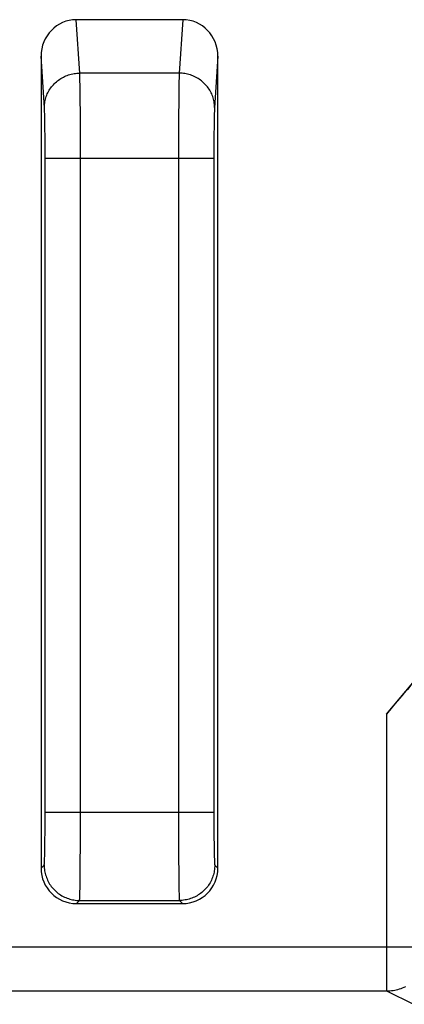
# Model space of a CAD drawing. Units: millimetres. Extents: x -11.2 to 11.2, y -24.6 to 24.4.
# Drawn here: x -0.6 to 1.6, y -11.2 to -5.6 of the extents above; entities that cross this region are included whole.
import ezdxf

# ---------------------------------------------------------------- set-up
doc = ezdxf.new("R2010")
doc.units = ezdxf.units.MM
doc.header["$LTSCALE"] = 16.335
doc.layers.get('0').update_dxf_attribs({"linetype": 'CONTINUOUS'})
doc.layers.add('ASSI', color=7, linetype='CONTINUOUS')
doc.layers.add('COLORE_SERIE', color=7, linetype='CONTINUOUS')

msp = doc.modelspace()

# ---------------------------------------------------------------- linework, layer by layer
at = {"color": 7, "linetype": 'CONTINUOUS'}
for p, q in [((0.3009, -5.6473), (-0.3009, -5.6473)), ((-0.5, -5.8534), (-0.5, -10.4473)), ((0.5, -10.4473), (0.5, -5.8534)), ((1.4537, -9.5754), (1.8494, -9.1039)), ((-0.3, -10.6473), (0.3, -10.6473))]:
    msp.add_line(p, q, dxfattribs=at)
at = {"color": 250, "linetype": 'CONTINUOUS'}
for p, q in [((-0.2812, -5.9499), (-0.3009, -5.6473)), ((0.3009, -5.6473), (0.2812, -5.9499)), ((0.5, -5.8534), (0.481, -6.1457)), ((0.2812, -5.9499), (-0.2812, -5.9499)), ((-0.2808, -5.9589), (-0.2812, -5.9499)), ((-0.2805, -5.9698), (-0.2808, -5.9589)), ((-0.2801, -5.9894), (-0.2805, -5.9698)), ((-0.2795, -6.0215), (-0.2801, -5.9894)), ((0.28, -5.9968), (0.2794, -6.0306)), ((0.2804, -5.9759), (0.28, -5.9968)), ((0.2807, -5.9641), (0.2804, -5.9759)), ((-0.2788, -6.0815), (-0.2795, -6.0215)), ((0.2794, -6.0306), (0.2787, -6.0928)), ((-0.2779, -6.1938), (-0.2788, -6.0815)), ((0.2787, -6.0928), (0.2778, -6.2076)), ((-0.4804, -6.1587), (-0.4807, -6.1516)), ((-0.4801, -6.1668), (-0.4804, -6.1587)), ((-0.4796, -6.1809), (-0.4801, -6.1668)), ((-0.4792, -6.1972), (-0.4796, -6.1809)), ((0.4798, -6.1759), (0.4794, -6.1915)), ((0.4801, -6.1668), (0.4798, -6.1759)), ((0.4804, -6.1587), (0.4801, -6.1668)), ((-0.4788, -6.2221), (-0.4792, -6.1972)), ((-0.4782, -6.2578), (-0.4788, -6.2221)), ((-0.2773, -6.3862), (-0.2779, -6.1938)), ((0.2778, -6.2076), (0.2773, -6.4017)), ((0.4789, -6.2155), (0.4783, -6.2503)), ((0.4794, -6.1915), (0.4789, -6.2155)), ((-0.4777, -6.3146), (-0.4782, -6.2578)), ((0.4783, -6.2503), (0.4778, -6.2977)), ((-0.4773, -6.3863), (-0.4777, -6.3146)), ((0.4778, -6.2977), (0.4774, -6.3589)), ((-0.4773, -10.1662), (-0.4773, -6.3863)), ((-0.2776, -10.2942), (-0.2773, -6.3862)), ((0.2773, -6.4017), (0.2773, -10.1905)), ((0.4774, -6.3589), (0.4772, -10.1298)), ((0.4772, -6.4329), (-0.4772, -6.4329)), ((1.4537, -9.5754), (1.4537, -11.1412)), ((-0.4772, -10.1298), (0.4772, -10.1298)), ((0.4772, -10.1298), (0.4774, -10.2021)), ((-0.4776, -10.237), (-0.4773, -10.1662)), ((0.2773, -10.1905), (0.278, -10.3772)), ((-0.4781, -10.2938), (-0.4776, -10.237)), ((0.4774, -10.2021), (0.4779, -10.2702)), ((-0.4787, -10.3367), (-0.4781, -10.2938)), ((-0.2784, -10.4403), (-0.2776, -10.2942)), ((0.4779, -10.2702), (0.4784, -10.3161)), ((-0.4792, -10.3616), (-0.4787, -10.3367)), ((0.4784, -10.3161), (0.4789, -10.3496)), ((0.4789, -10.3496), (0.4793, -10.3673)), ((-0.4802, -10.4007), (-0.48, -10.3924)), ((-0.48, -10.3924), (-0.4795, -10.378)), ((-0.4795, -10.378), (-0.4792, -10.3616)), ((0.278, -10.3772), (0.2788, -10.4856)), ((0.4793, -10.3673), (0.4797, -10.383)), ((0.4797, -10.383), (0.4801, -10.3966)), ((0.4801, -10.3966), (0.4804, -10.4045)), ((0.4804, -10.4045), (0.4807, -10.4113)), ((-0.5, -10.4473), (-0.4824, -10.4297)), ((-0.2792, -10.5162), (-0.2784, -10.4403)), ((0.4824, -10.4297), (0.5, -10.4473)), ((-0.2798, -10.5598), (-0.2792, -10.5162)), ((0.2788, -10.4856), (0.2796, -10.5435)), ((-0.2807, -10.599), (-0.2803, -10.5813)), ((-0.2803, -10.5813), (-0.2798, -10.5598)), ((0.2796, -10.5435), (0.2801, -10.5746)), ((0.2801, -10.5746), (0.2806, -10.5935)), ((-0.3, -10.6473), (-0.2824, -10.6297)), ((-0.2824, -10.6297), (0.2824, -10.6297)), ((0.2806, -10.5935), (0.2809, -10.6041)), ((0.2809, -10.6041), (0.2812, -10.6128)), ((0.2824, -10.6297), (0.3, -10.6473)), ((-0.7418, -10.8913), (1.7037, -10.8913)), ((-0.7439, -11.1412), (1.4537, -11.1412)), ((1.4537, -11.1412), (1.6056, -11.2172))]:
    msp.add_line(p, q, dxfattribs=at)
for points in [[(-0.4807, -6.1516), (-0.4808, -6.1485), (-0.481, -6.1457), (-0.5, -5.8534)], [(-0.4811, -6.1431), (-0.4809, -6.1353), (-0.4804, -6.1276), (-0.4796, -6.1199), (-0.4784, -6.1122), (-0.4769, -6.1046), (-0.4751, -6.097), (-0.473, -6.0895), (-0.4706, -6.0821), (-0.4679, -6.0748), (-0.4649, -6.0676), (-0.4615, -6.0605), (-0.4579, -6.0536), (-0.454, -6.0468), (-0.4499, -6.0401), (-0.4454, -6.0336), (-0.4407, -6.0273), (-0.4357, -6.0212), (-0.4305, -6.0153), (-0.4251, -6.0096), (-0.4194, -6.0041), (-0.4135, -5.9988), (-0.4073, -5.9938), (-0.401, -5.989), (-0.3945, -5.9844), (-0.3878, -5.9801), (-0.3809, -5.9761), (-0.3738, -5.9723), (-0.3667, -5.9688), (-0.3593, -5.9656), (-0.3519, -5.9627), (-0.3443, -5.9601), (-0.3366, -5.9577), (-0.3289, -5.9557), (-0.321, -5.954), (-0.3131, -5.9525), (-0.3052, -5.9514), (-0.2972, -5.9506), (-0.2892, -5.9501), (-0.2812, -5.9499)], [(0.2812, -5.9499), (0.281, -5.9542), (0.2807, -5.9641)], [(0.4811, -6.1431), (0.4809, -6.1353), (0.4804, -6.1276), (0.4796, -6.1199), (0.4784, -6.1122), (0.4769, -6.1046), (0.4751, -6.097), (0.473, -6.0895), (0.4706, -6.0821), (0.4679, -6.0748), (0.4649, -6.0676), (0.4615, -6.0605), (0.4579, -6.0536), (0.454, -6.0468), (0.4499, -6.0401), (0.4454, -6.0336), (0.4407, -6.0273), (0.4357, -6.0212), (0.4305, -6.0153), (0.4251, -6.0096), (0.4194, -6.0041), (0.4135, -5.9988), (0.4073, -5.9938), (0.401, -5.989), (0.3945, -5.9844), (0.3878, -5.9801), (0.3809, -5.9761), (0.3738, -5.9723), (0.3667, -5.9688), (0.3593, -5.9656), (0.3519, -5.9627), (0.3443, -5.9601), (0.3366, -5.9577), (0.3289, -5.9557), (0.321, -5.954), (0.3131, -5.9525), (0.3052, -5.9514), (0.2972, -5.9506), (0.2892, -5.9501), (0.2812, -5.9499)], [(0.481, -6.1457), (0.4808, -6.1485), (0.4807, -6.1516), (0.4804, -6.1587)], [(-0.4824, -10.4297), (-0.4822, -10.4294), (-0.4821, -10.4288), (-0.4819, -10.428), (-0.4818, -10.4269), (-0.4816, -10.4255), (-0.4814, -10.4238), (-0.4813, -10.4218), (-0.4811, -10.4196), (-0.481, -10.4171), (-0.4808, -10.4143), (-0.4807, -10.4113), (-0.4805, -10.408), (-0.4802, -10.4007)], [(0.4807, -10.4113), (0.4808, -10.4143), (0.481, -10.4171), (0.4811, -10.4196), (0.4813, -10.4218), (0.4814, -10.4238), (0.4816, -10.4255), (0.4818, -10.4269), (0.4819, -10.428), (0.4821, -10.4288), (0.4822, -10.4294), (0.4824, -10.4297)], [(-0.4824, -10.4297), (-0.4822, -10.4378), (-0.4817, -10.4458), (-0.4809, -10.4538), (-0.4798, -10.4618), (-0.4783, -10.4697), (-0.4766, -10.4776), (-0.4745, -10.4853), (-0.4721, -10.493), (-0.4694, -10.5006), (-0.4664, -10.5081), (-0.4631, -10.5154), (-0.4595, -10.5226), (-0.4556, -10.5297), (-0.4514, -10.5366), (-0.447, -10.5433), (-0.4423, -10.5498), (-0.4373, -10.5562), (-0.4321, -10.5623), (-0.4266, -10.5682), (-0.4209, -10.5739), (-0.415, -10.5794), (-0.4089, -10.5846), (-0.4025, -10.5896), (-0.396, -10.5943), (-0.3893, -10.5987), (-0.3824, -10.6029), (-0.3753, -10.6068), (-0.3681, -10.6104), (-0.3608, -10.6137), (-0.3533, -10.6167), (-0.3457, -10.6194), (-0.338, -10.6218), (-0.3303, -10.6239), (-0.3224, -10.6256), (-0.3145, -10.6271), (-0.3065, -10.6282), (-0.2985, -10.629), (-0.2905, -10.6295), (-0.2824, -10.6297)], [(0.4824, -10.4297), (0.4822, -10.4378), (0.4817, -10.4458), (0.4809, -10.4538), (0.4798, -10.4618), (0.4783, -10.4697), (0.4766, -10.4776), (0.4745, -10.4853), (0.4721, -10.493), (0.4694, -10.5006), (0.4664, -10.5081), (0.4631, -10.5154), (0.4595, -10.5226), (0.4556, -10.5297), (0.4514, -10.5366), (0.447, -10.5433), (0.4423, -10.5498), (0.4373, -10.5562), (0.4321, -10.5623), (0.4266, -10.5682), (0.4209, -10.5739), (0.415, -10.5794), (0.4089, -10.5846), (0.4025, -10.5896), (0.396, -10.5943), (0.3893, -10.5987), (0.3824, -10.6029), (0.3753, -10.6068), (0.3681, -10.6104), (0.3608, -10.6137), (0.3533, -10.6167), (0.3457, -10.6194), (0.338, -10.6218), (0.3303, -10.6239), (0.3224, -10.6256), (0.3145, -10.6271), (0.3065, -10.6282), (0.2985, -10.629), (0.2905, -10.6295), (0.2824, -10.6297)], [(-0.2824, -10.6297), (-0.2823, -10.6292), (-0.2821, -10.6282), (-0.2819, -10.6268), (-0.2818, -10.6249), (-0.2816, -10.6226), (-0.2815, -10.6198), (-0.2813, -10.6165), (-0.2812, -10.6128), (-0.281, -10.6087), (-0.2807, -10.599)], [(0.2812, -10.6128), (0.2813, -10.6165), (0.2815, -10.6198), (0.2816, -10.6226), (0.2818, -10.6249), (0.2819, -10.6268), (0.2821, -10.6282), (0.2823, -10.6292), (0.2824, -10.6297)], [(1.4537, -11.1412), (1.4631, -11.1411), (1.4724, -11.1405), (1.4817, -11.1397), (1.491, -11.1384), (1.5002, -11.1369), (1.5093, -11.135), (1.5184, -11.1327), (1.5274, -11.1301), (1.5363, -11.1272), (1.545, -11.124), (1.5537, -11.1204), (1.5622, -11.1165)]]:
    msp.add_lwpolyline(points, dxfattribs=at)
at = {"color": 7, "linetype": 'CONTINUOUS'}
for centre, major_axis, ratio, start_param, end_param in [((-0.3, -5.8543), (-0.0135, 0.2066), 0.965789, -0.062832, 1.503448), ((0.3, -5.8543), (0.0135, 0.2066), 0.965789, -1.503448, 0.062832), ((1.4537, -9.5822), (0.25, 0.298), 0.011218, 0.004081, 1.557424), ((-0.3, -10.4473), (0.1415, 0.1415), 0.999695, -3.926839, -2.356347), ((0.3, -10.4473), (0.1415, -0.1415), 0.999695, -0.785246, 0.785246)]:
    msp.add_ellipse(centre, major_axis=major_axis, ratio=ratio, start_param=start_param, end_param=end_param, dxfattribs=at)
at = {"layer": 'ASSI', "color": 7, "linetype": 'CONTINUOUS'}
for p, q in [((0.3009, -5.6473), (-0.3009, -5.6473)), ((-0.5, -5.8534), (-0.5, -10.4473)), ((0.5, -10.4473), (0.5, -5.8534)), ((1.4537, -9.5754), (1.8494, -9.1039)), ((-0.3, -10.6473), (0.3, -10.6473)), ((-0.7439, -11.1412), (1.4537, -11.1412))]:
    msp.add_line(p, q, dxfattribs=at)
at = {"layer": 'ASSI', "color": 250, "linetype": 'CONTINUOUS'}
for p, q in [((-0.2812, -5.9499), (-0.3009, -5.6473)), ((0.3009, -5.6473), (0.2812, -5.9499)), ((0.5, -5.8534), (0.481, -6.1457)), ((0.2812, -5.9499), (-0.2812, -5.9499)), ((-0.2808, -5.9589), (-0.2812, -5.9499)), ((-0.2805, -5.9698), (-0.2808, -5.9589)), ((-0.2801, -5.9894), (-0.2805, -5.9698)), ((-0.2795, -6.0215), (-0.2801, -5.9894)), ((0.28, -5.9968), (0.2794, -6.0306)), ((0.2804, -5.9759), (0.28, -5.9968)), ((0.2807, -5.9641), (0.2804, -5.9759)), ((-0.2788, -6.0815), (-0.2795, -6.0215)), ((0.2794, -6.0306), (0.2787, -6.0928)), ((-0.2779, -6.1938), (-0.2788, -6.0815)), ((0.2787, -6.0928), (0.2778, -6.2076)), ((-0.4804, -6.1587), (-0.4807, -6.1516)), ((-0.4801, -6.1668), (-0.4804, -6.1587)), ((-0.4796, -6.1809), (-0.4801, -6.1668)), ((-0.4792, -6.1972), (-0.4796, -6.1809)), ((0.4798, -6.1759), (0.4794, -6.1915)), ((0.4801, -6.1668), (0.4798, -6.1759)), ((0.4804, -6.1587), (0.4801, -6.1668)), ((-0.4788, -6.2221), (-0.4792, -6.1972)), ((-0.4782, -6.2578), (-0.4788, -6.2221)), ((-0.2773, -6.3862), (-0.2779, -6.1938)), ((0.2778, -6.2076), (0.2773, -6.4017)), ((0.4789, -6.2155), (0.4783, -6.2503)), ((0.4794, -6.1915), (0.4789, -6.2155)), ((-0.4777, -6.3146), (-0.4782, -6.2578)), ((0.4783, -6.2503), (0.4778, -6.2977)), ((-0.4773, -6.3863), (-0.4777, -6.3146)), ((0.4778, -6.2977), (0.4774, -6.3589)), ((-0.4773, -10.1662), (-0.4773, -6.3863)), ((-0.2776, -10.2942), (-0.2773, -6.3862)), ((0.2773, -6.4017), (0.2773, -10.1905)), ((0.4774, -6.3589), (0.4772, -10.1298)), ((0.4772, -6.4329), (-0.4772, -6.4329)), ((1.4537, -9.5754), (1.4537, -11.1412)), ((-0.4772, -10.1298), (0.4772, -10.1298)), ((0.4772, -10.1298), (0.4774, -10.2021)), ((-0.4776, -10.237), (-0.4773, -10.1662)), ((0.2773, -10.1905), (0.278, -10.3772)), ((-0.4781, -10.2938), (-0.4776, -10.237)), ((0.4774, -10.2021), (0.4779, -10.2702)), ((-0.4787, -10.3367), (-0.4781, -10.2938)), ((-0.2784, -10.4403), (-0.2776, -10.2942)), ((0.4779, -10.2702), (0.4784, -10.3161)), ((-0.4792, -10.3616), (-0.4787, -10.3367)), ((0.4784, -10.3161), (0.4789, -10.3496)), ((0.4789, -10.3496), (0.4793, -10.3673)), ((-0.4802, -10.4007), (-0.48, -10.3924)), ((-0.48, -10.3924), (-0.4795, -10.378)), ((-0.4795, -10.378), (-0.4792, -10.3616)), ((0.278, -10.3772), (0.2788, -10.4856)), ((0.4793, -10.3673), (0.4797, -10.383)), ((0.4797, -10.383), (0.4801, -10.3966)), ((0.4801, -10.3966), (0.4804, -10.4045)), ((0.4804, -10.4045), (0.4807, -10.4113)), ((-0.5, -10.4473), (-0.4824, -10.4297)), ((-0.2792, -10.5162), (-0.2784, -10.4403)), ((0.4824, -10.4297), (0.5, -10.4473)), ((-0.2798, -10.5598), (-0.2792, -10.5162)), ((0.2788, -10.4856), (0.2796, -10.5435)), ((-0.2807, -10.599), (-0.2803, -10.5813)), ((-0.2803, -10.5813), (-0.2798, -10.5598)), ((0.2796, -10.5435), (0.2801, -10.5746)), ((0.2801, -10.5746), (0.2806, -10.5935)), ((-0.3, -10.6473), (-0.2824, -10.6297)), ((-0.2824, -10.6297), (0.2824, -10.6297)), ((0.2806, -10.5935), (0.2809, -10.6041)), ((0.2809, -10.6041), (0.2812, -10.6128)), ((0.2824, -10.6297), (0.3, -10.6473)), ((-0.7418, -10.8913), (1.7037, -10.8913)), ((1.4537, -11.1412), (1.6056, -11.2172))]:
    msp.add_line(p, q, dxfattribs=at)
for points in [[(-0.4807, -6.1516), (-0.4808, -6.1485), (-0.481, -6.1457), (-0.5, -5.8534)], [(-0.4811, -6.1431), (-0.4809, -6.1353), (-0.4804, -6.1276), (-0.4796, -6.1199), (-0.4784, -6.1122), (-0.4769, -6.1046), (-0.4751, -6.097), (-0.473, -6.0895), (-0.4706, -6.0821), (-0.4679, -6.0748), (-0.4649, -6.0676), (-0.4615, -6.0605), (-0.4579, -6.0536), (-0.454, -6.0468), (-0.4499, -6.0401), (-0.4454, -6.0336), (-0.4407, -6.0273), (-0.4357, -6.0212), (-0.4305, -6.0153), (-0.4251, -6.0096), (-0.4194, -6.0041), (-0.4135, -5.9988), (-0.4073, -5.9938), (-0.401, -5.989), (-0.3945, -5.9844), (-0.3878, -5.9801), (-0.3809, -5.9761), (-0.3738, -5.9723), (-0.3667, -5.9688), (-0.3593, -5.9656), (-0.3519, -5.9627), (-0.3443, -5.9601), (-0.3366, -5.9577), (-0.3289, -5.9557), (-0.321, -5.954), (-0.3131, -5.9525), (-0.3052, -5.9514), (-0.2972, -5.9506), (-0.2892, -5.9501), (-0.2812, -5.9499)], [(0.2812, -5.9499), (0.281, -5.9542), (0.2807, -5.9641)], [(0.4811, -6.1431), (0.4809, -6.1353), (0.4804, -6.1276), (0.4796, -6.1199), (0.4784, -6.1122), (0.4769, -6.1046), (0.4751, -6.097), (0.473, -6.0895), (0.4706, -6.0821), (0.4679, -6.0748), (0.4649, -6.0676), (0.4615, -6.0605), (0.4579, -6.0536), (0.454, -6.0468), (0.4499, -6.0401), (0.4454, -6.0336), (0.4407, -6.0273), (0.4357, -6.0212), (0.4305, -6.0153), (0.4251, -6.0096), (0.4194, -6.0041), (0.4135, -5.9988), (0.4073, -5.9938), (0.401, -5.989), (0.3945, -5.9844), (0.3878, -5.9801), (0.3809, -5.9761), (0.3738, -5.9723), (0.3667, -5.9688), (0.3593, -5.9656), (0.3519, -5.9627), (0.3443, -5.9601), (0.3366, -5.9577), (0.3289, -5.9557), (0.321, -5.954), (0.3131, -5.9525), (0.3052, -5.9514), (0.2972, -5.9506), (0.2892, -5.9501), (0.2812, -5.9499)], [(0.481, -6.1457), (0.4808, -6.1485), (0.4807, -6.1516), (0.4804, -6.1587)], [(-0.4824, -10.4297), (-0.4822, -10.4294), (-0.4821, -10.4288), (-0.4819, -10.428), (-0.4818, -10.4269), (-0.4816, -10.4255), (-0.4814, -10.4238), (-0.4813, -10.4218), (-0.4811, -10.4196), (-0.481, -10.4171), (-0.4808, -10.4143), (-0.4807, -10.4113), (-0.4805, -10.408), (-0.4802, -10.4007)], [(0.4807, -10.4113), (0.4808, -10.4143), (0.481, -10.4171), (0.4811, -10.4196), (0.4813, -10.4218), (0.4814, -10.4238), (0.4816, -10.4255), (0.4818, -10.4269), (0.4819, -10.428), (0.4821, -10.4288), (0.4822, -10.4294), (0.4824, -10.4297)], [(-0.4824, -10.4297), (-0.4822, -10.4378), (-0.4817, -10.4458), (-0.4809, -10.4538), (-0.4798, -10.4618), (-0.4783, -10.4697), (-0.4766, -10.4776), (-0.4745, -10.4853), (-0.4721, -10.493), (-0.4694, -10.5006), (-0.4664, -10.5081), (-0.4631, -10.5154), (-0.4595, -10.5226), (-0.4556, -10.5297), (-0.4514, -10.5366), (-0.447, -10.5433), (-0.4423, -10.5498), (-0.4373, -10.5562), (-0.4321, -10.5623), (-0.4266, -10.5682), (-0.4209, -10.5739), (-0.415, -10.5794), (-0.4089, -10.5846), (-0.4025, -10.5896), (-0.396, -10.5943), (-0.3893, -10.5987), (-0.3824, -10.6029), (-0.3753, -10.6068), (-0.3681, -10.6104), (-0.3608, -10.6137), (-0.3533, -10.6167), (-0.3457, -10.6194), (-0.338, -10.6218), (-0.3303, -10.6239), (-0.3224, -10.6256), (-0.3145, -10.6271), (-0.3065, -10.6282), (-0.2985, -10.629), (-0.2905, -10.6295), (-0.2824, -10.6297)], [(0.4824, -10.4297), (0.4822, -10.4378), (0.4817, -10.4458), (0.4809, -10.4538), (0.4798, -10.4618), (0.4783, -10.4697), (0.4766, -10.4776), (0.4745, -10.4853), (0.4721, -10.493), (0.4694, -10.5006), (0.4664, -10.5081), (0.4631, -10.5154), (0.4595, -10.5226), (0.4556, -10.5297), (0.4514, -10.5366), (0.447, -10.5433), (0.4423, -10.5498), (0.4373, -10.5562), (0.4321, -10.5623), (0.4266, -10.5682), (0.4209, -10.5739), (0.415, -10.5794), (0.4089, -10.5846), (0.4025, -10.5896), (0.396, -10.5943), (0.3893, -10.5987), (0.3824, -10.6029), (0.3753, -10.6068), (0.3681, -10.6104), (0.3608, -10.6137), (0.3533, -10.6167), (0.3457, -10.6194), (0.338, -10.6218), (0.3303, -10.6239), (0.3224, -10.6256), (0.3145, -10.6271), (0.3065, -10.6282), (0.2985, -10.629), (0.2905, -10.6295), (0.2824, -10.6297)], [(-0.2824, -10.6297), (-0.2823, -10.6292), (-0.2821, -10.6282), (-0.2819, -10.6268), (-0.2818, -10.6249), (-0.2816, -10.6226), (-0.2815, -10.6198), (-0.2813, -10.6165), (-0.2812, -10.6128), (-0.281, -10.6087), (-0.2807, -10.599)], [(0.2812, -10.6128), (0.2813, -10.6165), (0.2815, -10.6198), (0.2816, -10.6226), (0.2818, -10.6249), (0.2819, -10.6268), (0.2821, -10.6282), (0.2823, -10.6292), (0.2824, -10.6297)], [(1.4537, -11.1412), (1.4631, -11.1411), (1.4724, -11.1405), (1.4817, -11.1397), (1.491, -11.1384), (1.5002, -11.1369), (1.5093, -11.135), (1.5184, -11.1327), (1.5274, -11.1301), (1.5363, -11.1272), (1.545, -11.124), (1.5537, -11.1204), (1.5622, -11.1165)]]:
    msp.add_lwpolyline(points, dxfattribs=at)
at = {"layer": 'ASSI', "color": 7, "linetype": 'CONTINUOUS'}
for centre, major_axis, ratio, start_param, end_param in [((-0.3, -5.8543), (-0.0135, 0.2066), 0.965789, -0.062832, 1.503448), ((0.3, -5.8543), (0.0135, 0.2066), 0.965789, -1.503448, 0.062832), ((1.4537, -9.5822), (0.25, 0.298), 0.011218, 0.004081, 1.557424), ((-0.3, -10.4473), (0.1415, 0.1415), 0.999695, -3.926839, -2.356347), ((0.3, -10.4473), (0.1415, -0.1415), 0.999695, -0.785246, 0.785246)]:
    msp.add_ellipse(centre, major_axis=major_axis, ratio=ratio, start_param=start_param, end_param=end_param, dxfattribs=at)
at = {"layer": 'COLORE_SERIE', "color": 7, "linetype": 'CONTINUOUS'}
for p, q in [((0.3009, -5.6473), (-0.3009, -5.6473)), ((-0.5, -5.8534), (-0.5, -10.4473)), ((0.5, -10.4473), (0.5, -5.8534)), ((1.4537, -9.5754), (1.8494, -9.1039)), ((-0.3, -10.6473), (0.3, -10.6473))]:
    msp.add_line(p, q, dxfattribs=at)
at = {"layer": 'COLORE_SERIE', "color": 250, "linetype": 'CONTINUOUS'}
for p, q in [((-0.2812, -5.9499), (-0.3009, -5.6473)), ((0.3009, -5.6473), (0.2812, -5.9499)), ((0.5, -5.8534), (0.481, -6.1457)), ((0.2812, -5.9499), (-0.2812, -5.9499)), ((-0.2808, -5.9589), (-0.2812, -5.9499)), ((-0.2805, -5.9698), (-0.2808, -5.9589)), ((-0.2801, -5.9894), (-0.2805, -5.9698)), ((-0.2795, -6.0215), (-0.2801, -5.9894)), ((0.28, -5.9968), (0.2794, -6.0306)), ((0.2804, -5.9759), (0.28, -5.9968)), ((0.2807, -5.9641), (0.2804, -5.9759)), ((-0.2788, -6.0815), (-0.2795, -6.0215)), ((0.2794, -6.0306), (0.2787, -6.0928)), ((-0.2779, -6.1938), (-0.2788, -6.0815)), ((0.2787, -6.0928), (0.2778, -6.2076)), ((-0.4804, -6.1587), (-0.4807, -6.1516)), ((-0.4801, -6.1668), (-0.4804, -6.1587)), ((-0.4796, -6.1809), (-0.4801, -6.1668)), ((-0.4792, -6.1972), (-0.4796, -6.1809)), ((0.4798, -6.1759), (0.4794, -6.1915)), ((0.4801, -6.1668), (0.4798, -6.1759)), ((0.4804, -6.1587), (0.4801, -6.1668)), ((-0.4788, -6.2221), (-0.4792, -6.1972)), ((-0.4782, -6.2578), (-0.4788, -6.2221)), ((-0.2773, -6.3862), (-0.2779, -6.1938)), ((0.2778, -6.2076), (0.2773, -6.4017)), ((0.4789, -6.2155), (0.4783, -6.2503)), ((0.4794, -6.1915), (0.4789, -6.2155)), ((-0.4777, -6.3146), (-0.4782, -6.2578)), ((0.4783, -6.2503), (0.4778, -6.2977)), ((-0.4773, -6.3863), (-0.4777, -6.3146)), ((0.4778, -6.2977), (0.4774, -6.3589)), ((-0.4773, -10.1662), (-0.4773, -6.3863)), ((-0.2776, -10.2942), (-0.2773, -6.3862)), ((0.2773, -6.4017), (0.2773, -10.1905)), ((0.4774, -6.3589), (0.4772, -10.1298)), ((0.4772, -6.4329), (-0.4772, -6.4329)), ((1.4537, -9.5754), (1.4537, -11.1412)), ((-0.4772, -10.1298), (0.4772, -10.1298)), ((0.4772, -10.1298), (0.4774, -10.2021)), ((-0.4776, -10.237), (-0.4773, -10.1662)), ((0.2773, -10.1905), (0.278, -10.3772)), ((-0.4781, -10.2938), (-0.4776, -10.237)), ((0.4774, -10.2021), (0.4779, -10.2702)), ((-0.4787, -10.3367), (-0.4781, -10.2938)), ((-0.2784, -10.4403), (-0.2776, -10.2942)), ((0.4779, -10.2702), (0.4784, -10.3161)), ((-0.4792, -10.3616), (-0.4787, -10.3367)), ((0.4784, -10.3161), (0.4789, -10.3496)), ((0.4789, -10.3496), (0.4793, -10.3673)), ((-0.4802, -10.4007), (-0.48, -10.3924)), ((-0.48, -10.3924), (-0.4795, -10.378)), ((-0.4795, -10.378), (-0.4792, -10.3616)), ((0.278, -10.3772), (0.2788, -10.4856)), ((0.4793, -10.3673), (0.4797, -10.383)), ((0.4797, -10.383), (0.4801, -10.3966)), ((0.4801, -10.3966), (0.4804, -10.4045)), ((0.4804, -10.4045), (0.4807, -10.4113)), ((-0.5, -10.4473), (-0.4824, -10.4297)), ((-0.2792, -10.5162), (-0.2784, -10.4403)), ((0.4824, -10.4297), (0.5, -10.4473)), ((-0.2798, -10.5598), (-0.2792, -10.5162)), ((0.2788, -10.4856), (0.2796, -10.5435)), ((-0.2807, -10.599), (-0.2803, -10.5813)), ((-0.2803, -10.5813), (-0.2798, -10.5598)), ((0.2796, -10.5435), (0.2801, -10.5746)), ((0.2801, -10.5746), (0.2806, -10.5935)), ((-0.3, -10.6473), (-0.2824, -10.6297)), ((-0.2824, -10.6297), (0.2824, -10.6297)), ((0.2806, -10.5935), (0.2809, -10.6041)), ((0.2809, -10.6041), (0.2812, -10.6128)), ((0.2824, -10.6297), (0.3, -10.6473)), ((-0.7418, -10.8913), (1.7037, -10.8913)), ((-0.7439, -11.1412), (1.4537, -11.1412)), ((1.4537, -11.1412), (1.6056, -11.2172))]:
    msp.add_line(p, q, dxfattribs=at)
for points in [[(-0.4807, -6.1516), (-0.4808, -6.1485), (-0.481, -6.1457), (-0.5, -5.8534)], [(-0.4811, -6.1431), (-0.4809, -6.1353), (-0.4804, -6.1276), (-0.4796, -6.1199), (-0.4784, -6.1122), (-0.4769, -6.1046), (-0.4751, -6.097), (-0.473, -6.0895), (-0.4706, -6.0821), (-0.4679, -6.0748), (-0.4649, -6.0676), (-0.4615, -6.0605), (-0.4579, -6.0536), (-0.454, -6.0468), (-0.4499, -6.0401), (-0.4454, -6.0336), (-0.4407, -6.0273), (-0.4357, -6.0212), (-0.4305, -6.0153), (-0.4251, -6.0096), (-0.4194, -6.0041), (-0.4135, -5.9988), (-0.4073, -5.9938), (-0.401, -5.989), (-0.3945, -5.9844), (-0.3878, -5.9801), (-0.3809, -5.9761), (-0.3738, -5.9723), (-0.3667, -5.9688), (-0.3593, -5.9656), (-0.3519, -5.9627), (-0.3443, -5.9601), (-0.3366, -5.9577), (-0.3289, -5.9557), (-0.321, -5.954), (-0.3131, -5.9525), (-0.3052, -5.9514), (-0.2972, -5.9506), (-0.2892, -5.9501), (-0.2812, -5.9499)], [(0.2812, -5.9499), (0.281, -5.9542), (0.2807, -5.9641)], [(0.4811, -6.1431), (0.4809, -6.1353), (0.4804, -6.1276), (0.4796, -6.1199), (0.4784, -6.1122), (0.4769, -6.1046), (0.4751, -6.097), (0.473, -6.0895), (0.4706, -6.0821), (0.4679, -6.0748), (0.4649, -6.0676), (0.4615, -6.0605), (0.4579, -6.0536), (0.454, -6.0468), (0.4499, -6.0401), (0.4454, -6.0336), (0.4407, -6.0273), (0.4357, -6.0212), (0.4305, -6.0153), (0.4251, -6.0096), (0.4194, -6.0041), (0.4135, -5.9988), (0.4073, -5.9938), (0.401, -5.989), (0.3945, -5.9844), (0.3878, -5.9801), (0.3809, -5.9761), (0.3738, -5.9723), (0.3667, -5.9688), (0.3593, -5.9656), (0.3519, -5.9627), (0.3443, -5.9601), (0.3366, -5.9577), (0.3289, -5.9557), (0.321, -5.954), (0.3131, -5.9525), (0.3052, -5.9514), (0.2972, -5.9506), (0.2892, -5.9501), (0.2812, -5.9499)], [(0.481, -6.1457), (0.4808, -6.1485), (0.4807, -6.1516), (0.4804, -6.1587)], [(-0.4824, -10.4297), (-0.4822, -10.4294), (-0.4821, -10.4288), (-0.4819, -10.428), (-0.4818, -10.4269), (-0.4816, -10.4255), (-0.4814, -10.4238), (-0.4813, -10.4218), (-0.4811, -10.4196), (-0.481, -10.4171), (-0.4808, -10.4143), (-0.4807, -10.4113), (-0.4805, -10.408), (-0.4802, -10.4007)], [(0.4807, -10.4113), (0.4808, -10.4143), (0.481, -10.4171), (0.4811, -10.4196), (0.4813, -10.4218), (0.4814, -10.4238), (0.4816, -10.4255), (0.4818, -10.4269), (0.4819, -10.428), (0.4821, -10.4288), (0.4822, -10.4294), (0.4824, -10.4297)], [(-0.4824, -10.4297), (-0.4822, -10.4378), (-0.4817, -10.4458), (-0.4809, -10.4538), (-0.4798, -10.4618), (-0.4783, -10.4697), (-0.4766, -10.4776), (-0.4745, -10.4853), (-0.4721, -10.493), (-0.4694, -10.5006), (-0.4664, -10.5081), (-0.4631, -10.5154), (-0.4595, -10.5226), (-0.4556, -10.5297), (-0.4514, -10.5366), (-0.447, -10.5433), (-0.4423, -10.5498), (-0.4373, -10.5562), (-0.4321, -10.5623), (-0.4266, -10.5682), (-0.4209, -10.5739), (-0.415, -10.5794), (-0.4089, -10.5846), (-0.4025, -10.5896), (-0.396, -10.5943), (-0.3893, -10.5987), (-0.3824, -10.6029), (-0.3753, -10.6068), (-0.3681, -10.6104), (-0.3608, -10.6137), (-0.3533, -10.6167), (-0.3457, -10.6194), (-0.338, -10.6218), (-0.3303, -10.6239), (-0.3224, -10.6256), (-0.3145, -10.6271), (-0.3065, -10.6282), (-0.2985, -10.629), (-0.2905, -10.6295), (-0.2824, -10.6297)], [(0.4824, -10.4297), (0.4822, -10.4378), (0.4817, -10.4458), (0.4809, -10.4538), (0.4798, -10.4618), (0.4783, -10.4697), (0.4766, -10.4776), (0.4745, -10.4853), (0.4721, -10.493), (0.4694, -10.5006), (0.4664, -10.5081), (0.4631, -10.5154), (0.4595, -10.5226), (0.4556, -10.5297), (0.4514, -10.5366), (0.447, -10.5433), (0.4423, -10.5498), (0.4373, -10.5562), (0.4321, -10.5623), (0.4266, -10.5682), (0.4209, -10.5739), (0.415, -10.5794), (0.4089, -10.5846), (0.4025, -10.5896), (0.396, -10.5943), (0.3893, -10.5987), (0.3824, -10.6029), (0.3753, -10.6068), (0.3681, -10.6104), (0.3608, -10.6137), (0.3533, -10.6167), (0.3457, -10.6194), (0.338, -10.6218), (0.3303, -10.6239), (0.3224, -10.6256), (0.3145, -10.6271), (0.3065, -10.6282), (0.2985, -10.629), (0.2905, -10.6295), (0.2824, -10.6297)], [(-0.2824, -10.6297), (-0.2823, -10.6292), (-0.2821, -10.6282), (-0.2819, -10.6268), (-0.2818, -10.6249), (-0.2816, -10.6226), (-0.2815, -10.6198), (-0.2813, -10.6165), (-0.2812, -10.6128), (-0.281, -10.6087), (-0.2807, -10.599)], [(0.2812, -10.6128), (0.2813, -10.6165), (0.2815, -10.6198), (0.2816, -10.6226), (0.2818, -10.6249), (0.2819, -10.6268), (0.2821, -10.6282), (0.2823, -10.6292), (0.2824, -10.6297)], [(1.4537, -11.1412), (1.4631, -11.1411), (1.4724, -11.1405), (1.4817, -11.1397), (1.491, -11.1384), (1.5002, -11.1369), (1.5093, -11.135), (1.5184, -11.1327), (1.5274, -11.1301), (1.5363, -11.1272), (1.545, -11.124), (1.5537, -11.1204), (1.5622, -11.1165)]]:
    msp.add_lwpolyline(points, dxfattribs=at)
at = {"layer": 'COLORE_SERIE', "color": 7, "linetype": 'CONTINUOUS'}
for centre, major_axis, ratio, start_param, end_param in [((-0.3, -5.8543), (-0.0135, 0.2066), 0.965789, -0.062832, 1.503448), ((0.3, -5.8543), (0.0135, 0.2066), 0.965789, -1.503448, 0.062832), ((-0.3, -10.4473), (0.1415, 0.1415), 0.999695, -3.926839, -2.356347), ((0.3, -10.4473), (0.1415, -0.1415), 0.999695, -0.785246, 0.785246)]:
    msp.add_ellipse(centre, major_axis=major_axis, ratio=ratio, start_param=start_param, end_param=end_param, dxfattribs=at)

doc.saveas('drawing.dxf')
